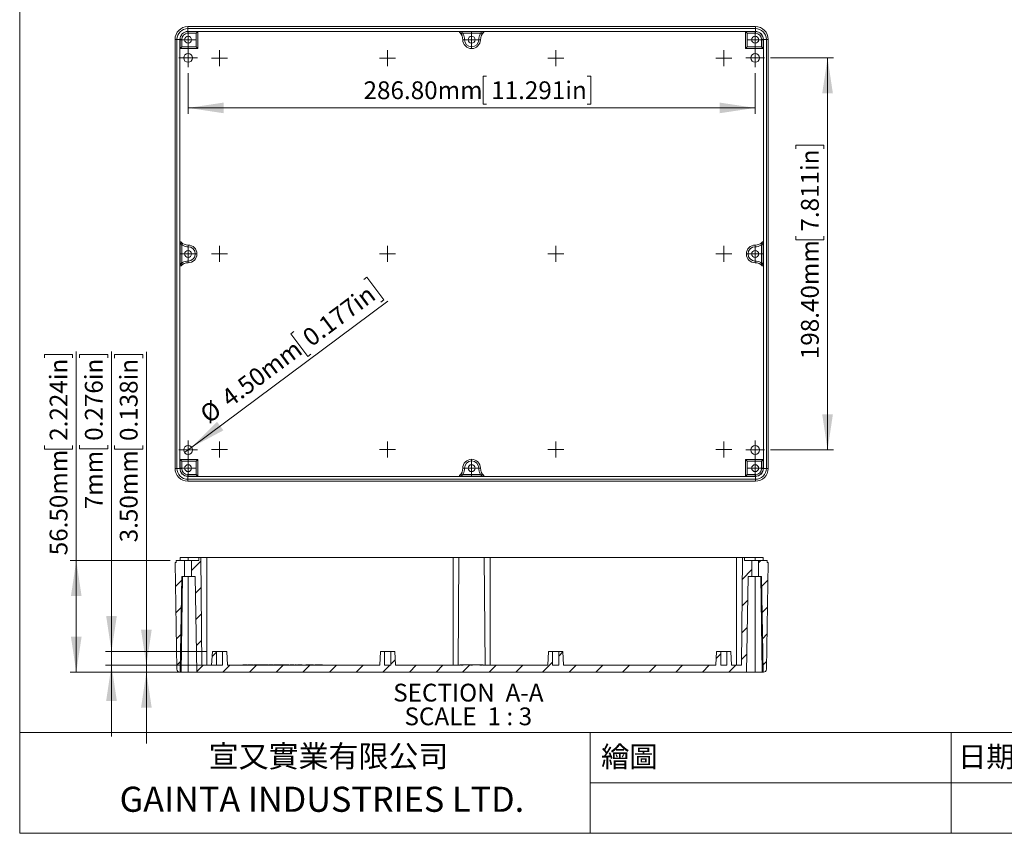
# Model space of a CAD drawing. Units: millimetres. Extents: x 5 to 847, y 3 to 276.
# Drawn here: x 5 to 171, y 3 to 140 of the extents above; entities that cross this region are included whole.
import ezdxf

# ---------------------------------------------------------------- set-up
doc = ezdxf.new("R2010")
doc.units = ezdxf.units.MM
doc.styles.add('SLDTEXTSTYLE0', font='TXT', dxfattribs={"width": 0.75, "bigfont": 'bigfont'})
doc.styles.add('SLDTEXTSTYLE1', font='TXT', dxfattribs={"width": 0.75})
doc.styles.add('SLDTEXTSTYLE3', font='TXT', dxfattribs={"width": 0.666667})
doc.dimstyles.new('SLDDIMSTYLE1', dxfattribs={"dimtxt": 3, "dimasz": 6, "dimexe": 0, "dimexo": 0.0625, "dimgap": 0.75, "dimtad": 1, "dimlfac": 3, "dimrnd": 1e-09, "dimzin": 4, "dimdsep": 46, "dimtxsty": 'SLDTEXTSTYLE1', "dimsah": 1, "dimcen": 0.09, "dimadec": 0, "dimazin": 1, "dimtfac": 1, "dimtmove": 0, "dimatfit": 0, "dimfxl": 1, "dimfrac": 2, "dimtolj": 1, "dimtzin": 12, "dimarcsym": 0})
doc.dimstyles.new('SLDDIMSTYLE5', dxfattribs={"dimtxt": 3, "dimasz": 6, "dimexe": 0, "dimexo": 0.0625, "dimgap": 0.75, "dimtad": 1, "dimlfac": 3, "dimrnd": 1e-09, "dimzin": 4, "dimdsep": 46, "dimtxsty": 'SLDTEXTSTYLE1', "dimsah": 1, "dimcen": 0.09, "dimadec": 0, "dimazin": 1, "dimtfac": 1, "dimtofl": 0, "dimtmove": 0, "dimatfit": 3, "dimfxl": 1, "dimfrac": 2, "dimtolj": 1, "dimtzin": 12, "dimarcsym": 0})
doc.dimstyles.new('SLDDIMSTYLE6', dxfattribs={"dimtxt": 3, "dimasz": 6, "dimexe": 0, "dimexo": 0.0625, "dimgap": 0.75, "dimtad": 1, "dimlfac": 3, "dimrnd": 1e-09, "dimzin": 12, "dimdsep": 46, "dimtxsty": 'SLDTEXTSTYLE1', "dimsah": 1, "dimcen": 0.09, "dimadec": 0, "dimazin": 3, "dimtfac": 1, "dimtmove": 0, "dimatfit": 0, "dimfxl": 1, "dimfrac": 2, "dimtolj": 1, "dimtzin": 12, "dimarcsym": 0})
doc.dimstyles.new('SLDDIMSTYLE7', dxfattribs={"dimtxt": 3, "dimasz": 6, "dimexe": 0, "dimexo": 0.0625, "dimgap": 0.75, "dimtad": 1, "dimlfac": 3, "dimrnd": 1e-09, "dimzin": 4, "dimdsep": 46, "dimtxsty": 'SLDTEXTSTYLE1', "dimblk1": 'NONE', "dimsah": 1, "dimcen": 0, "dimadec": 0, "dimazin": 1, "dimtfac": 1, "dimtmove": 0, "dimatfit": 3, "dimldrblk": 'NONE', "dimfxl": 1, "dimfrac": 2, "dimtolj": 1, "dimtzin": 12, "dimarcsym": 0})

# ---------------------------------------------------------------- blocks, each defined once
blk = doc.blocks.new('_D_27')
at = {"color": 7, "linetype": 'Continuous', "lineweight": 0}
for p, q in [((33.21, 131.14), (33.21, 124.28)), ((128.81, 131.14), (128.81, 124.28)), ((83.54, 130.65), (82.93, 130.65)), ((82.93, 130.65), (82.93, 125.89)), ((100.49, 130.65), (101.1, 130.65)), ((101.1, 130.65), (101.1, 125.89)), ((33.21, 125.28), (128.81, 125.28)), ((82.93, 125.89), (83.54, 125.89)), ((101.1, 125.89), (100.49, 125.89))]:
    blk.add_line(p, q, dxfattribs=at)
for points in [[(33.21, 125.28), (39.21, 124.38), (39.21, 126.18)], [(128.81, 125.28), (122.81, 126.18), (122.81, 124.38)]]:
    blk.add_solid(points, dxfattribs=at)
at = {"color": 7, "linetype": 'Continuous', "lineweight": 0, "char_height": 3, "attachment_point": 1, "style": 'SLDTEXTSTYLE1'}
for s, insert in [('286.80mm', (62.78, 129.76)), ('11.291in', (84.3, 129.76))]:
    blk.add_mtext(s, dxfattribs=dict(at, insert=insert))
blk = doc.blocks.new('_D_28')
at = {"color": 7, "linetype": 'Continuous', "lineweight": 0}
for p, q in [((131.39, 133.72), (142.01, 133.72)), ((141.01, 133.72), (141.01, 67.59)), ((135.64, 118.39), (135.64, 119)), ((135.64, 119), (140.4, 119)), ((140.4, 119), (140.4, 118.39)), ((135.64, 103.65), (135.64, 103.04)), ((135.64, 103.04), (140.4, 103.04)), ((140.4, 103.04), (140.4, 103.65)), ((131.39, 67.59), (142.01, 67.59))]:
    blk.add_line(p, q, dxfattribs=at)
for points in [[(141.01, 133.72), (140.11, 127.72), (141.91, 127.72)], [(141.01, 67.59), (141.91, 73.59), (140.11, 73.59)]]:
    blk.add_solid(points, dxfattribs=at)
at = {"color": 7, "linetype": 'Continuous', "lineweight": 0, "char_height": 3, "attachment_point": 1, "rotation": 90, "style": 'SLDTEXTSTYLE1'}
for s, insert in [('7.811in', (136.53, 104.42)), ('198.40mm', (136.53, 82.9))]:
    blk.add_mtext(s, dxfattribs=dict(at, insert=insert))
blk = doc.blocks.new('_D_29')
at = {"color": 7, "linetype": 'Continuous', "lineweight": 0}
for p, q in [((62.85, 96.36), (63.33, 96.72)), ((63.33, 96.72), (66.18, 92.9)), ((33.81, 68.04), (66.9, 92.71)), ((66.18, 92.9), (65.69, 92.54)), ((51.03, 87.55), (50.54, 87.19)), ((50.54, 87.19), (53.39, 83.37)), ((53.39, 83.37), (53.88, 83.73)), ((33.81, 68.04), (32.61, 67.14))]:
    blk.add_line(p, q, dxfattribs=at)
blk.add_solid([(33.81, 68.04), (39.16, 70.9), (38.08, 72.34)], dxfattribs=at)
at = {"color": 7, "linetype": 'Continuous', "lineweight": 0, "char_height": 3, "attachment_point": 1, "rotation": 36.7101, "style": 'SLDTEXTSTYLE1'}
for s, insert in [('0.177in', (52.18, 87.29)), ('4.50mm', (38.48, 77.07)), ('%%c', (34.88, 74.33))]:
    blk.add_mtext(s, dxfattribs=dict(at, insert=insert))
blk = doc.blocks.new('_NONE')
blk = doc.blocks.new('SW_CENTERMARKSYMBOL_34')
at = {"color": 0, "linetype": 'Continuous', "lineweight": 0}
for p, q in [((-0.83, 0), (-1.35, 0)), ((0, 0), (-0.83, 0)), ((0, 0.83), (0, 1.35)), ((0, 0), (0, 0.83)), ((0, 0), (0, -0.83)), ((0, 0), (0.83, 0)), ((0.83, 0), (1.35, 0)), ((0, -0.83), (0, -1.35))]:
    blk.add_line(p, q, dxfattribs=at)
blk = doc.blocks.new('SW_CENTERMARKSYMBOL_35')
at = {"color": 0, "linetype": 'Continuous', "lineweight": 0}
for p, q in [((-0.83, 0), (-1.35, 0)), ((0, 0), (-0.83, 0)), ((0, 0.83), (0, 1.35)), ((0, 0), (0, 0.83)), ((0, 0), (0, -0.83)), ((0, 0), (0.83, 0)), ((0.83, 0), (1.35, 0)), ((0, -0.83), (0, -1.35))]:
    blk.add_line(p, q, dxfattribs=at)
blk = doc.blocks.new('SW_CENTERMARKSYMBOL_36')
at = {"color": 0, "linetype": 'Continuous', "lineweight": 0}
for p, q in [((-0.83, 0), (-1.35, 0)), ((0, 0), (-0.83, 0)), ((0, 0.83), (0, 1.35)), ((0, 0), (0, 0.83)), ((0, 0), (0, -0.83)), ((0, 0), (0.83, 0)), ((0.83, 0), (1.35, 0)), ((0, -0.83), (0, -1.35))]:
    blk.add_line(p, q, dxfattribs=at)
blk = doc.blocks.new('SW_CENTERMARKSYMBOL_37')
at = {"color": 0, "linetype": 'Continuous', "lineweight": 0}
for p, q in [((-0.83, 0), (-1.35, 0)), ((0, 0), (-0.83, 0)), ((0, 0.83), (0, 1.35)), ((0, 0), (0, 0.83)), ((0, 0), (0, -0.83)), ((0, 0), (0.83, 0)), ((0.83, 0), (1.35, 0)), ((0, -0.83), (0, -1.35))]:
    blk.add_line(p, q, dxfattribs=at)
blk = doc.blocks.new('SW_CENTERMARKSYMBOL_38')
at = {"color": 0, "linetype": 'Continuous', "lineweight": 0}
for p, q in [((-0.83, 0), (-1.35, 0)), ((0, 0), (-0.83, 0)), ((0, 0.83), (0, 1.35)), ((0, 0), (0, 0.83)), ((0, 0), (0, -0.83)), ((0, 0), (0.83, 0)), ((0.83, 0), (1.35, 0)), ((0, -0.83), (0, -1.35))]:
    blk.add_line(p, q, dxfattribs=at)
blk = doc.blocks.new('SW_CENTERMARKSYMBOL_39')
at = {"color": 0, "linetype": 'Continuous', "lineweight": 0}
for p, q in [((-0.83, 0), (-1.35, 0)), ((0, 0), (-0.83, 0)), ((0, 0.83), (0, 1.35)), ((0, 0), (0, 0.83)), ((0, 0), (0, -0.83)), ((0, 0), (0.83, 0)), ((0.83, 0), (1.35, 0)), ((0, -0.83), (0, -1.35))]:
    blk.add_line(p, q, dxfattribs=at)
blk = doc.blocks.new('SW_CENTERMARKSYMBOL_40')
at = {"color": 0, "linetype": 'Continuous', "lineweight": 0}
for p, q in [((-0.83, 0), (-1.35, 0)), ((0, 0), (-0.83, 0)), ((0, 0.83), (0, 1.35)), ((0, 0), (0, 0.83)), ((0, 0), (0, -0.83)), ((0, 0), (0.83, 0)), ((0.83, 0), (1.35, 0)), ((0, -0.83), (0, -1.35))]:
    blk.add_line(p, q, dxfattribs=at)
blk = doc.blocks.new('SW_CENTERMARKSYMBOL_41')
at = {"color": 0, "linetype": 'Continuous', "lineweight": 0}
for p, q in [((-0.83, 0), (-1.35, 0)), ((0, 0), (-0.83, 0)), ((0, 0.83), (0, 1.35)), ((0, 0), (0, 0.83)), ((0, 0), (0, -0.83)), ((0, 0), (0.83, 0)), ((0.83, 0), (1.35, 0)), ((0, -0.83), (0, -1.35))]:
    blk.add_line(p, q, dxfattribs=at)
blk = doc.blocks.new('SW_CENTERMARKSYMBOL_42')
at = {"color": 0, "linetype": 'Continuous', "lineweight": 0}
for p, q in [((-0.83, 0), (-1.35, 0)), ((0, 0), (-0.83, 0)), ((0, 0.83), (0, 1.35)), ((0, 0), (0, 0.83)), ((0, 0), (0, -0.83)), ((0, 0), (0.83, 0)), ((0.83, 0), (1.35, 0)), ((0, -0.83), (0, -1.35))]:
    blk.add_line(p, q, dxfattribs=at)
blk = doc.blocks.new('SW_CENTERMARKSYMBOL_43')
at = {"color": 0, "linetype": 'Continuous', "lineweight": 0}
for p, q in [((-0.83, 0), (-1.35, 0)), ((0, 0), (-0.83, 0)), ((0, 0.83), (0, 1.35)), ((0, 0), (0, 0.83)), ((0, 0), (0, -0.83)), ((0, 0), (0.83, 0)), ((0.83, 0), (1.35, 0)), ((0, -0.83), (0, -1.35))]:
    blk.add_line(p, q, dxfattribs=at)
blk = doc.blocks.new('SW_CENTERMARKSYMBOL_44')
at = {"color": 0, "linetype": 'Continuous', "lineweight": 0}
for p, q in [((-0.83, 0), (-1.35, 0)), ((0, 0), (-0.83, 0)), ((0, 0.83), (0, 1.35)), ((0, 0), (0, 0.83)), ((0, 0), (0, -0.83)), ((0, 0), (0.83, 0)), ((0.83, 0), (1.35, 0)), ((0, -0.83), (0, -1.35))]:
    blk.add_line(p, q, dxfattribs=at)
blk = doc.blocks.new('SW_CENTERMARKSYMBOL_45')
at = {"color": 0, "linetype": 'Continuous', "lineweight": 0}
for p, q in [((-0.83, 0), (-1.35, 0)), ((0, 0), (-0.83, 0)), ((0, 0.83), (0, 1.35)), ((0, 0), (0, 0.83)), ((0, 0), (0, -0.83)), ((0, 0), (0.83, 0)), ((0.83, 0), (1.35, 0)), ((0, -0.83), (0, -1.35))]:
    blk.add_line(p, q, dxfattribs=at)
blk = doc.blocks.new('SW_CENTERMARKSYMBOL_46')
at = {"color": 0, "linetype": 'Continuous', "lineweight": 0}
for p, q in [((-0.83, 0), (-1.42, 0)), ((0, 0), (-0.83, 0)), ((0, 0.83), (0, 1.42)), ((0, 0), (0, 0.83)), ((0, 0), (0, -0.83)), ((0, 0), (0.83, 0)), ((0.83, 0), (1.42, 0)), ((0, -0.83), (0, -1.42))]:
    blk.add_line(p, q, dxfattribs=at)
blk = doc.blocks.new('SW_CENTERMARKSYMBOL_47')
at = {"color": 0, "linetype": 'Continuous', "lineweight": 0}
for p, q in [((-0.83, 0), (-1.42, 0)), ((0, 0), (-0.83, 0)), ((0, 0.83), (0, 1.42)), ((0, 0), (0, 0.83)), ((0, 0), (0, -0.83)), ((0, 0), (0.83, 0)), ((0.83, 0), (1.42, 0)), ((0, -0.83), (0, -1.42))]:
    blk.add_line(p, q, dxfattribs=at)
blk = doc.blocks.new('SW_CENTERMARKSYMBOL_48')
at = {"color": 0, "linetype": 'Continuous', "lineweight": 0}
for p, q in [((-0.83, 0), (-1.42, 0)), ((0, 0), (-0.83, 0)), ((0, 0.83), (0, 1.42)), ((0, 0), (0, 0.83)), ((0, 0), (0, -0.83)), ((0, 0), (0.83, 0)), ((0.83, 0), (1.42, 0)), ((0, -0.83), (0, -1.42))]:
    blk.add_line(p, q, dxfattribs=at)
blk = doc.blocks.new('SW_CENTERMARKSYMBOL_49')
at = {"color": 0, "linetype": 'Continuous', "lineweight": 0}
for p, q in [((-0.83, 0), (-1.42, 0)), ((0, 0), (-0.83, 0)), ((0, 0.83), (0, 1.42)), ((0, 0), (0, 0.83)), ((0, 0), (0, -0.83)), ((0, 0), (0.83, 0)), ((0.83, 0), (1.42, 0)), ((0, -0.83), (0, -1.42))]:
    blk.add_line(p, q, dxfattribs=at)
blk = doc.blocks.new('SW_CENTERMARKSYMBOL_50')
at = {"color": 0, "linetype": 'Continuous', "lineweight": 0}
for p, q in [((-0.83, 0), (-1.42, 0)), ((0, 0), (-0.83, 0)), ((0, 0.83), (0, 1.42)), ((0, 0), (0, 0.83)), ((0, 0), (0, -0.83)), ((0, 0), (0.83, 0)), ((0.83, 0), (1.42, 0)), ((0, -0.83), (0, -1.42))]:
    blk.add_line(p, q, dxfattribs=at)
blk = doc.blocks.new('SW_CENTERMARKSYMBOL_51')
at = {"color": 0, "linetype": 'Continuous', "lineweight": 0}
for p, q in [((-0.83, 0), (-1.42, 0)), ((0, 0), (-0.83, 0)), ((0, 0.83), (0, 1.42)), ((0, 0), (0, 0.83)), ((0, 0), (0, -0.83)), ((0, 0), (0.83, 0)), ((0.83, 0), (1.42, 0)), ((0, -0.83), (0, -1.42))]:
    blk.add_line(p, q, dxfattribs=at)
blk = doc.blocks.new('SW_CENTERMARKSYMBOL_52')
at = {"color": 0, "linetype": 'Continuous', "lineweight": 0}
for p, q in [((-0.83, 0), (-1.42, 0)), ((0, 0), (-0.83, 0)), ((0, 0.83), (0, 1.42)), ((0, 0), (0, 0.83)), ((0, 0), (0, -0.83)), ((0, 0), (0.83, 0)), ((0.83, 0), (1.42, 0)), ((0, -0.83), (0, -1.42))]:
    blk.add_line(p, q, dxfattribs=at)
blk = doc.blocks.new('SW_CENTERMARKSYMBOL_53')
at = {"color": 0, "linetype": 'Continuous', "lineweight": 0}
for p, q in [((-0.83, 0), (-1.42, 0)), ((0, 0), (-0.83, 0)), ((0, 0.83), (0, 1.42)), ((0, 0), (0, 0.83)), ((0, 0), (0, -0.83)), ((0, 0), (0.83, 0)), ((0.83, 0), (1.42, 0)), ((0, -0.83), (0, -1.42))]:
    blk.add_line(p, q, dxfattribs=at)
blk = doc.blocks.new('SW_CENTERMARKSYMBOL_54')
at = {"color": 0, "linetype": 'Continuous', "lineweight": 0}
for p, q in [((-0.83, 0), (-1.58, 0)), ((0, 0), (-0.83, 0)), ((0, 0.83), (0, 1.58)), ((0, 0), (0, 0.83)), ((0, 0), (0, -0.83)), ((0, 0), (0.83, 0)), ((0.83, 0), (1.58, 0)), ((0, -0.83), (0, -1.58))]:
    blk.add_line(p, q, dxfattribs=at)
blk = doc.blocks.new('SW_CENTERMARKSYMBOL_55')
at = {"color": 0, "linetype": 'Continuous', "lineweight": 0}
for p, q in [((-0.83, 0), (-1.58, 0)), ((0, 0), (-0.83, 0)), ((0, 0.83), (0, 1.58)), ((0, 0), (0, 0.83)), ((0, 0), (0, -0.83)), ((0, 0), (0.83, 0)), ((0.83, 0), (1.58, 0)), ((0, -0.83), (0, -1.58))]:
    blk.add_line(p, q, dxfattribs=at)
blk = doc.blocks.new('SW_CENTERMARKSYMBOL_56')
at = {"color": 0, "linetype": 'Continuous', "lineweight": 0}
for p, q in [((-0.83, 0), (-1.58, 0)), ((0, 0), (-0.83, 0)), ((0, 0.83), (0, 1.58)), ((0, 0), (0, 0.83)), ((0, 0), (0, -0.83)), ((0, 0), (0.83, 0)), ((0.83, 0), (1.58, 0)), ((0, -0.83), (0, -1.58))]:
    blk.add_line(p, q, dxfattribs=at)
blk = doc.blocks.new('SW_CENTERMARKSYMBOL_57')
at = {"color": 0, "linetype": 'Continuous', "lineweight": 0}
for p, q in [((-0.83, 0), (-1.58, 0)), ((0, 0), (-0.83, 0)), ((0, 0.83), (0, 1.58)), ((0, 0), (0, 0.83)), ((0, 0), (0, -0.83)), ((0, 0), (0.83, 0)), ((0.83, 0), (1.58, 0)), ((0, -0.83), (0, -1.58))]:
    blk.add_line(p, q, dxfattribs=at)
blk = doc.blocks.new('_D_30')
at = {"color": 7, "linetype": 'Continuous', "lineweight": 0}
for p, q in [((8.97, 83.1), (8.97, 83.71)), ((8.97, 83.71), (13.74, 83.71)), ((13.74, 83.71), (13.74, 83.1)), ((14.35, 48.93), (14.35, 84.17)), ((8.97, 68.36), (8.97, 67.75)), ((13.74, 67.75), (13.74, 68.36)), ((8.97, 67.75), (13.74, 67.75)), ((30.17, 48.93), (13.35, 48.93)), ((14.35, 48.93), (14.35, 30.1)), ((33.7, 30.1), (13.35, 30.1))]:
    blk.add_line(p, q, dxfattribs=at)
for points in [[(14.35, 48.93), (13.45, 42.93), (15.25, 42.93)], [(14.35, 30.1), (15.25, 36.1), (13.45, 36.1)]]:
    blk.add_solid(points, dxfattribs=at)
at = {"color": 7, "linetype": 'Continuous', "lineweight": 0, "char_height": 3, "attachment_point": 1, "rotation": 90, "style": 'SLDTEXTSTYLE1'}
for s, insert in [('2.224in', (9.87, 69.13)), ('56.50mm', (9.87, 49.82))]:
    blk.add_mtext(s, dxfattribs=dict(at, insert=insert))
blk = doc.blocks.new('_D_31')
at = {"color": 7, "linetype": 'Continuous', "lineweight": 0}
for p, q in [((14.92, 83.1), (14.92, 83.71)), ((14.92, 83.71), (19.68, 83.71)), ((19.68, 83.71), (19.68, 83.1)), ((20.29, 33.6), (20.29, 84.17)), ((14.92, 68.37), (14.92, 67.76)), ((19.68, 67.76), (19.68, 68.37)), ((14.92, 67.76), (19.68, 67.76)), ((36.3, 33.6), (19.29, 33.6)), ((20.29, 31.27), (20.29, 33.6)), ((38.84, 31.27), (19.29, 31.27)), ((20.29, 31.27), (20.29, 19.27))]:
    blk.add_line(p, q, dxfattribs=at)
for points in [[(20.29, 33.6), (21.19, 39.6), (19.39, 39.6)], [(20.29, 31.27), (19.39, 25.27), (21.19, 25.27)]]:
    blk.add_solid(points, dxfattribs=at)
at = {"color": 7, "linetype": 'Continuous', "lineweight": 0, "char_height": 3, "attachment_point": 1, "rotation": 90, "style": 'SLDTEXTSTYLE1'}
for s, insert in [('0.276in', (15.81, 69.13)), ('7mm', (15.81, 57.59))]:
    blk.add_mtext(s, dxfattribs=dict(at, insert=insert))
blk = doc.blocks.new('_D_32')
at = {"color": 7, "linetype": 'Continuous', "lineweight": 0}
for p, q in [((20.8, 83.07), (20.8, 83.68)), ((20.8, 83.68), (25.56, 83.68)), ((25.56, 83.68), (25.56, 83.07)), ((26.17, 31.27), (26.17, 84.14)), ((20.8, 68.33), (20.8, 67.72)), ((25.56, 67.72), (25.56, 68.33)), ((20.8, 67.72), (25.56, 67.72)), ((38.84, 31.27), (25.17, 31.27)), ((33.7, 30.1), (25.17, 30.1)), ((26.17, 31.27), (26.17, 30.1)), ((26.17, 30.1), (26.17, 18.1))]:
    blk.add_line(p, q, dxfattribs=at)
for points in [[(26.17, 31.27), (27.07, 37.27), (25.27, 37.27)], [(26.17, 30.1), (25.27, 24.1), (27.07, 24.1)]]:
    blk.add_solid(points, dxfattribs=at)
at = {"color": 7, "linetype": 'Continuous', "lineweight": 0, "char_height": 3, "attachment_point": 1, "rotation": 90, "style": 'SLDTEXTSTYLE1'}
for s, insert in [('0.138in', (21.69, 69.1)), ('3.50mm', (21.69, 52.01))]:
    blk.add_mtext(s, dxfattribs=dict(at, insert=insert))
blk = doc.blocks.new('SW_NOTE_5')
at = {"color": 0, "linetype": 'Continuous', "lineweight": 0, "char_height": 3, "attachment_point": 2}
for s, insert, style in [('SECTION  A-A', (12.7, 3.87), 'SLDTEXTSTYLE1'), ('SCALE  1 : 3', (12.69, -0.13), 'SLDTEXTSTYLE3')]:
    blk.add_mtext(s, dxfattribs=dict(at, insert=insert, style=style))

msp = doc.modelspace()

# ---------------------------------------------------------------- hatches: boundary and pattern name
at = {"linetype": 'Continuous', "lineweight": 0}
h = msp.add_hatch(dxfattribs=at)
h.set_pattern_fill('ANSI31', style=0)
edge = h.paths.add_edge_path(flags=0)
edge.add_line((32.6249, 48.9338), (31.1749, 48.9338))
edge.add_line((31.1749, 48.9338), (31.1749, 48.6004))
edge.add_line((31.1749, 48.6004), (31.0083, 48.6004))
edge.add_line((31.0083, 48.6004), (31.3226, 30.5917))
edge.add_arc((31.8225, 30.6004), 0.5, 181, 270)
edge.add_line((31.8225, 30.1004), (31.8415, 30.1004))
edge.add_line((31.8415, 30.1004), (32.1239, 46.2671))
edge.add_line((32.1239, 46.2671), (32.6249, 46.2671))
edge.add_line((32.6249, 46.2671), (32.6249, 48.9338))
h = msp.add_hatch(dxfattribs=at)
h.set_pattern_fill('ANSI31', style=0)
h.paths.add_polyline_path([(128.2249, 48.9338), (127.0083, 48.9338), (127.0083, 49.4338), (126.6749, 49.4338), (126.5164, 31.2671), (124.8416, 31.2671), (124.7193, 33.6004), (124.0249, 33.6004), (124.0249, 31.2671), (122.9916, 31.2671), (122.9916, 33.6004), (122.2972, 33.6004), (122.1749, 31.2671), (96.5083, 31.2671), (96.386, 33.6004), (95.6916, 33.6004), (95.6916, 31.2671), (94.6583, 31.2671), (94.6583, 33.6004), (93.9639, 33.6004), (93.8416, 31.2671), (82.9399, 31.2671), (82.9399, 31.3338), (82.8498, 31.3338), (82.8498, 31.2671), (82.4021, 31.2671), (82.4021, 31.3338), (81.1491, 31.3338), (81.1491, 31.2671), (80.8193, 31.2671), (80.8193, 31.3338), (79.5663, 31.3338), (79.5663, 31.2671), (79.1195, 31.2671), (79.1195, 31.3338), (79.0294, 31.3338), (79.0294, 31.2671), (68.1749, 31.2671), (68.0526, 33.6004), (67.3583, 33.6004), (67.3583, 31.2671), (66.3249, 31.2671), (66.3249, 33.6004), (65.6305, 33.6004), (65.5083, 31.2671), (39.8416, 31.2671), (39.7193, 33.6004), (39.0249, 33.6004), (39.0249, 31.2671), (37.9916, 31.2671), (37.9916, 33.6004), (37.2972, 33.6004), (37.1749, 31.2671), (35.5001, 31.2671), (35.3416, 49.4338), (35.0083, 49.4338), (35.0083, 48.9338), (33.7916, 48.9338), (33.7916, 46.2671), (34.4156, 46.2671), (34.6979, 30.1004), (127.3186, 30.1004), (127.6009, 46.2671), (128.2249, 46.2671)], flags=0)
h = msp.add_hatch(dxfattribs=at)
h.set_pattern_fill('ANSI31', style=0)
edge = h.paths.add_edge_path(flags=0)
edge.add_line((130.8416, 48.9338), (129.3916, 48.9338))
edge.add_line((129.3916, 48.9338), (129.3916, 46.2671))
edge.add_line((129.3916, 46.2671), (129.8927, 46.2671))
edge.add_line((129.8927, 46.2671), (130.175, 30.1004))
edge.add_line((130.175, 30.1004), (130.194, 30.1004))
edge.add_arc((130.194, 30.6004), 0.5, 270, 359)
edge.add_line((130.6939, 30.5917), (131.0083, 48.6004))
edge.add_line((131.0083, 48.6004), (130.8416, 48.6004))
edge.add_line((130.8416, 48.6004), (130.8416, 48.9338))

# ---------------------------------------------------------------- linework, layer by layer
at = {"color": 7, "linetype": 'Continuous', "lineweight": 0}
for p, q in [((4.8134, 276.4678), (4.8134, 2.9302)), ((4.8134, 19.936), (426.0829, 19.936)), ((101.0049, 19.936), (101.0049, 2.9302)), ((161.8239, 19.936), (161.8239, 2.9302)), ((101.0049, 11.4331), (264.9535, 11.4331)), ((426.0829, 2.9302), (4.8134, 2.9302))]:
    msp.add_line(p, q, dxfattribs=at)
at = {"color": 7, "linetype": 'Continuous', "lineweight": 15}
for p, q in [((33.1749, 138.9869), (33.1749, 138.6726)), ((128.8416, 138.9869), (33.1749, 138.9869)), ((33.1749, 138.6726), (33.1749, 138.1727)), ((128.8416, 138.6726), (33.1749, 138.6726)), ((33.1749, 138.1727), (128.8416, 138.1727)), ((34.8416, 138.1536), (33.1749, 138.1536)), ((33.1749, 138.1536), (33.1749, 137.8713)), ((33.1749, 137.8713), (34.5593, 137.8713)), ((34.5593, 137.8713), (34.8416, 138.1536)), ((34.5593, 137.8713), (34.5593, 135.6027)), ((34.8416, 135.3203), (34.8416, 138.1536)), ((79.0044, 137.981), (79.5583, 137.7228)), ((82.9434, 138.1537), (79.0731, 138.1537)), ((79.6457, 137.8713), (79.0731, 138.1537)), ((82.3708, 137.8713), (79.6457, 137.8713)), ((82.9434, 138.1537), (82.3708, 137.8713)), ((82.4582, 137.7228), (83.0121, 137.981)), ((128.8416, 138.1536), (127.1749, 138.1536)), ((127.1749, 138.1536), (127.1749, 135.3203)), ((127.1749, 138.1536), (127.4573, 137.8713)), ((127.4573, 135.6027), (127.4573, 137.8713)), ((127.4573, 137.8713), (128.8416, 137.8713)), ((128.8416, 138.9869), (128.8416, 138.6726)), ((128.8416, 138.6726), (128.8416, 138.1727)), ((128.8416, 137.8713), (128.8416, 138.1536)), ((31.0083, 136.8203), (31.3226, 136.8203)), ((31.0083, 136.8203), (31.0083, 64.4869)), ((31.3226, 136.8203), (31.3226, 64.4869)), ((31.3226, 136.8203), (31.8225, 136.8203)), ((31.8225, 64.4869), (31.8225, 136.8203)), ((31.8416, 136.8203), (31.8416, 135.3203)), ((32.1239, 136.8203), (31.8416, 136.8203)), ((32.1239, 135.6027), (32.1239, 136.8203)), ((79.5186, 136.7869), (79.8009, 136.7869)), ((82.4979, 136.7869), (82.2156, 136.7869)), ((129.8926, 136.8203), (129.8926, 135.6027)), ((130.1749, 136.8203), (129.8926, 136.8203)), ((130.1749, 135.3203), (130.1749, 136.8203)), ((130.194, 136.8203), (130.194, 64.4869)), ((130.6939, 136.8203), (130.194, 136.8203)), ((130.6939, 64.4869), (130.6939, 136.8203)), ((131.0083, 136.8203), (130.6939, 136.8203)), ((131.0083, 64.4869), (131.0083, 136.8203)), ((32.1239, 135.6027), (31.8416, 135.3203)), ((31.8416, 135.3203), (34.8416, 135.3203)), ((34.5593, 135.6027), (32.1239, 135.6027)), ((34.5593, 135.6027), (34.8416, 135.3203)), ((127.4573, 135.6027), (127.1749, 135.3203)), ((127.1749, 135.3203), (130.1749, 135.3203)), ((129.8926, 135.6027), (127.4573, 135.6027)), ((129.8926, 135.6027), (130.1749, 135.3203)), ((31.8415, 102.5887), (31.8415, 98.7185)), ((31.8415, 102.5887), (32.1239, 102.0162)), ((32.2724, 102.1036), (32.0142, 102.6574)), ((32.1239, 102.0162), (32.1239, 99.291)), ((33.2083, 102.1433), (33.2083, 101.8609)), ((128.8083, 102.1433), (128.8083, 101.8609)), ((130.0024, 102.6574), (129.7441, 102.1036)), ((129.8927, 102.0162), (130.175, 102.5887)), ((129.8927, 99.291), (129.8927, 102.0162)), ((130.175, 98.7185), (130.175, 102.5887)), ((32.1239, 99.291), (31.8415, 98.7185)), ((32.0142, 98.6498), (32.2724, 99.2036)), ((33.2083, 99.1639), (33.2083, 99.4463)), ((128.8083, 99.1639), (128.8083, 99.4463)), ((129.7441, 99.2036), (130.0024, 98.6498)), ((130.175, 98.7185), (129.8927, 99.291)), ((34.8416, 65.9869), (31.8416, 65.9869)), ((31.8416, 65.9869), (31.8416, 64.4869)), ((32.1239, 65.7045), (31.8416, 65.9869)), ((32.1239, 65.7045), (34.5593, 65.7045)), ((32.1239, 64.4869), (32.1239, 65.7045)), ((34.5593, 65.7045), (34.8416, 65.9869)), ((34.5593, 65.7045), (34.5593, 63.4359)), ((34.8416, 63.1536), (34.8416, 65.9869)), ((130.1749, 65.9869), (127.1749, 65.9869)), ((127.1749, 65.9869), (127.1749, 63.1536)), ((127.4573, 65.7045), (127.1749, 65.9869)), ((127.4573, 65.7045), (129.8926, 65.7045)), ((127.4573, 63.4359), (127.4573, 65.7045)), ((129.8926, 65.7045), (130.1749, 65.9869)), ((129.8926, 65.7045), (129.8926, 64.4869)), ((130.1749, 64.4869), (130.1749, 65.9869)), ((31.0083, 64.4869), (31.3226, 64.4869)), ((31.3226, 64.4869), (31.8225, 64.4869)), ((31.8416, 64.4869), (32.1239, 64.4869)), ((33.1749, 63.4359), (33.1749, 63.1536)), ((34.5593, 63.4359), (33.1749, 63.4359)), ((33.1749, 63.1536), (34.8416, 63.1536)), ((128.8416, 63.1345), (33.1749, 63.1345)), ((33.1749, 62.6346), (33.1749, 63.1345)), ((34.8416, 63.1536), (34.5593, 63.4359)), ((79.5583, 63.5844), (79.0044, 63.3262)), ((79.0731, 63.1535), (79.6457, 63.4359)), ((79.0731, 63.1535), (82.9434, 63.1535)), ((79.5186, 64.5203), (79.8009, 64.5203)), ((79.6457, 63.4359), (82.3708, 63.4359)), ((82.4979, 64.5203), (82.2156, 64.5203)), ((82.3708, 63.4359), (82.9434, 63.1535)), ((83.0121, 63.3262), (82.4582, 63.5844)), ((127.4573, 63.4359), (127.1749, 63.1536)), ((127.1749, 63.1536), (128.8416, 63.1536)), ((128.8416, 63.4359), (127.4573, 63.4359)), ((128.8416, 63.1536), (128.8416, 63.4359)), ((128.8416, 62.6346), (128.8416, 63.1345)), ((129.8926, 64.4869), (130.1749, 64.4869)), ((130.194, 64.4869), (130.6939, 64.4869)), ((130.6939, 64.4869), (131.0083, 64.4869)), ((33.1749, 62.6346), (128.8416, 62.6346)), ((33.1749, 62.3203), (33.1749, 62.6346)), ((33.1749, 62.3203), (128.8416, 62.3203)), ((128.8416, 62.3203), (128.8416, 62.6346)), ((31.0083, 48.6004), (31.1749, 48.6004)), ((31.3226, 30.5917), (31.0083, 48.6004)), ((31.1749, 48.6004), (31.1749, 48.9338)), ((31.1749, 48.9338), (32.6249, 48.9338)), ((31.8749, 48.9338), (31.8749, 49.4338)), ((33.2083, 49.4338), (31.8749, 49.4338)), ((32.6249, 46.2671), (32.6249, 48.9338)), ((32.6249, 48.9338), (33.7916, 48.9338)), ((33.2083, 48.9338), (33.2083, 49.4338)), ((35.0083, 49.4338), (33.2083, 49.4338)), ((33.7916, 48.9338), (33.7916, 46.2671)), ((33.7916, 48.9338), (35.0083, 48.9338)), ((35.0083, 48.9338), (35.0083, 49.4338)), ((35.0083, 49.4338), (35.3416, 49.4338)), ((35.5001, 31.2671), (35.3416, 49.4338)), ((35.3416, 49.4338), (36.3416, 49.4338)), ((36.3416, 31.2671), (36.3416, 49.4338)), ((36.3416, 49.4338), (77.8749, 49.4338)), ((77.8749, 31.2671), (77.8749, 49.4338)), ((77.8749, 49.4338), (78.8749, 49.4338)), ((78.7164, 31.2671), (78.8749, 49.4338)), ((78.8749, 49.4338), (83.1416, 49.4338)), ((83.3001, 31.2671), (83.1416, 49.4338)), ((83.1416, 49.4338), (84.1416, 49.4338)), ((84.1416, 31.2671), (84.1416, 49.4338)), ((84.1416, 49.4338), (125.6749, 49.4338)), ((125.6749, 31.2671), (125.6749, 49.4338)), ((125.6749, 49.4338), (126.6749, 49.4338)), ((126.6749, 49.4338), (126.5164, 31.2671)), ((126.6749, 49.4338), (127.0083, 49.4338)), ((127.0083, 49.4338), (127.0083, 48.9338)), ((128.8083, 49.4338), (127.0083, 49.4338)), ((127.0083, 48.9338), (128.2249, 48.9338)), ((128.2249, 46.2671), (128.2249, 48.9338)), ((128.2249, 48.9338), (129.3916, 48.9338)), ((128.8083, 49.4338), (128.8083, 48.9338)), ((130.1416, 49.4338), (128.8083, 49.4338)), ((129.3916, 48.9338), (129.3916, 46.2671)), ((129.3916, 48.9338), (130.8416, 48.9338)), ((130.1416, 48.9338), (130.1416, 49.4338)), ((131.0083, 48.6004), (130.6939, 30.5917)), ((130.8416, 48.9338), (130.8416, 48.6004)), ((130.8416, 48.6004), (131.0083, 48.6004)), ((31.8415, 30.1004), (32.1239, 46.2671)), ((32.0142, 30.1004), (32.2724, 46.2671)), ((32.1239, 46.2671), (32.6249, 46.2671)), ((32.6249, 46.2671), (33.7916, 46.2671)), ((33.2083, 30.1004), (33.2083, 46.2671)), ((33.7916, 46.2671), (34.4156, 46.2671)), ((34.4156, 46.2671), (34.6979, 30.1004)), ((127.3186, 30.1004), (127.6009, 46.2671)), ((127.6009, 46.2671), (128.2249, 46.2671)), ((128.2249, 46.2671), (129.3916, 46.2671)), ((128.8083, 30.1004), (128.8083, 46.2671)), ((129.3916, 46.2671), (129.8927, 46.2671)), ((129.7441, 46.2671), (130.0024, 30.1004)), ((129.8927, 46.2671), (130.175, 30.1004)), ((37.1749, 31.2671), (37.2972, 33.6004)), ((37.2972, 33.6004), (37.9916, 33.6004)), ((37.9916, 31.2671), (37.9916, 33.6004)), ((37.9916, 33.6004), (39.0249, 33.6004)), ((39.0249, 33.6004), (39.0249, 31.2671)), ((39.0249, 33.6004), (39.7193, 33.6004)), ((39.7193, 33.6004), (39.8416, 31.2671)), ((65.5083, 31.2671), (65.6305, 33.6004)), ((65.6305, 33.6004), (66.3249, 33.6004)), ((66.3249, 31.2671), (66.3249, 33.6004)), ((66.3249, 33.6004), (67.3583, 33.6004)), ((67.3583, 33.6004), (67.3583, 31.2671)), ((67.3583, 33.6004), (68.0526, 33.6004)), ((68.0526, 33.6004), (68.1749, 31.2671)), ((93.8416, 31.2671), (93.9639, 33.6004)), ((93.9639, 33.6004), (94.6583, 33.6004)), ((94.6583, 31.2671), (94.6583, 33.6004)), ((94.6583, 33.6004), (95.6916, 33.6004)), ((95.6916, 33.6004), (95.6916, 31.2671)), ((95.6916, 33.6004), (96.386, 33.6004)), ((96.386, 33.6004), (96.5083, 31.2671)), ((122.1749, 31.2671), (122.2972, 33.6004)), ((122.2972, 33.6004), (122.9916, 33.6004)), ((122.9916, 31.2671), (122.9916, 33.6004)), ((122.9916, 33.6004), (124.0249, 33.6004)), ((124.0249, 33.6004), (124.0249, 31.2671)), ((124.0249, 33.6004), (124.7193, 33.6004)), ((124.7193, 33.6004), (124.8416, 31.2671)), ((31.8225, 30.1004), (31.8415, 30.1004)), ((32.0142, 30.1004), (31.8415, 30.1004)), ((32.0142, 30.1004), (33.2083, 30.1004)), ((33.2083, 30.1004), (34.6979, 30.1004)), ((34.6979, 30.1004), (127.3186, 30.1004)), ((35.5001, 31.2671), (37.1749, 31.2671)), ((37.9916, 31.2671), (39.0249, 31.2671)), ((39.8416, 31.2671), (65.5083, 31.2671)), ((42.4534, 31.3671), (42.4534, 31.2671)), ((42.8425, 31.3671), (42.4534, 31.3671)), ((42.8425, 31.3671), (42.8425, 31.2671)), ((43.2462, 31.3671), (42.8425, 31.3671)), ((43.2462, 31.3671), (43.2462, 31.2671)), ((43.3509, 31.3671), (43.3509, 31.2671)), ((43.7409, 31.3671), (43.3509, 31.3671)), ((43.7409, 31.3671), (43.7409, 31.2671)), ((44.1436, 31.3671), (43.7409, 31.3671)), ((44.1436, 31.3671), (44.1436, 31.2671)), ((44.2483, 31.3671), (44.2483, 31.2671)), ((44.6383, 31.3671), (44.2483, 31.3671)), ((44.6383, 31.3671), (44.6383, 31.2671)), ((45.041, 31.3671), (44.6383, 31.3671)), ((45.041, 31.3671), (45.041, 31.2671)), ((45.1009, 31.3671), (45.1009, 31.2671)), ((45.2254, 31.3671), (45.1009, 31.3671)), ((45.2254, 31.3671), (45.2254, 31.2671)), ((45.4897, 31.3671), (45.2254, 31.3671)), ((45.4897, 31.3671), (45.4897, 31.2671)), ((45.7541, 31.3671), (45.4897, 31.3671)), ((45.7541, 31.3671), (45.7541, 31.2671)), ((45.8786, 31.3671), (45.7541, 31.3671)), ((45.8786, 31.3671), (45.8786, 31.2671)), ((45.8936, 31.3671), (45.8936, 31.2671)), ((45.9235, 31.3671), (45.9235, 31.2671)), ((46.7162, 31.3671), (45.9235, 31.3671)), ((46.7162, 31.3671), (46.7162, 31.2671)), ((46.8209, 31.3671), (46.8209, 31.2671)), ((47.2101, 31.3671), (46.8209, 31.3671)), ((47.2101, 31.3671), (47.2101, 31.2671)), ((47.6137, 31.3671), (47.2101, 31.3671)), ((47.6137, 31.3671), (47.6137, 31.2671)), ((47.6436, 31.3671), (47.6436, 31.2671)), ((47.7184, 31.3671), (47.7184, 31.2671)), ((48.1084, 31.3671), (47.7184, 31.3671)), ((48.1084, 31.3671), (48.1084, 31.2671)), ((48.5111, 31.3671), (48.1084, 31.3671)), ((48.5111, 31.3671), (48.5111, 31.2671)), ((48.5709, 31.3671), (48.5709, 31.2671)), ((48.6955, 31.3671), (48.5709, 31.3671)), ((48.6955, 31.3671), (48.6955, 31.2671)), ((48.9598, 31.3671), (48.6955, 31.3671)), ((48.9598, 31.3671), (48.9598, 31.2671)), ((49.2241, 31.3671), (48.9598, 31.3671)), ((49.2241, 31.3671), (49.2241, 31.2671)), ((49.3487, 31.3671), (49.2241, 31.3671)), ((49.3487, 31.3671), (49.3487, 31.2671)), ((49.4085, 31.3671), (49.4085, 31.2671)), ((49.7645, 31.3671), (49.4085, 31.3671)), ((49.7645, 31.3671), (49.7645, 31.2671)), ((50.1714, 31.3671), (49.7645, 31.3671)), ((50.1714, 31.3671), (50.1714, 31.2671)), ((50.3509, 31.3671), (50.3509, 31.2671)), ((50.7042, 31.3671), (50.3509, 31.3671)), ((50.7042, 31.3671), (50.7042, 31.2671)), ((51.0688, 31.3671), (50.7042, 31.3671)), ((51.0688, 31.3671), (51.0688, 31.2671)), ((51.2782, 31.3671), (51.2782, 31.2671)), ((51.3754, 31.3671), (51.2782, 31.3671)), ((51.3754, 31.3671), (51.3754, 31.2671)), ((51.4726, 31.3671), (51.3754, 31.3671)), ((51.4726, 31.3671), (51.4726, 31.2671)), ((51.6521, 31.3671), (51.6521, 31.2671)), ((52.0081, 31.3671), (51.6521, 31.3671)), ((52.0081, 31.3671), (52.0081, 31.2671)), ((52.415, 31.3671), (52.0081, 31.3671)), ((52.415, 31.3671), (52.415, 31.2671)), ((53.0581, 31.3671), (53.0581, 31.2671)), ((53.1628, 31.3671), (53.0581, 31.3671)), ((53.1628, 31.3671), (53.1628, 31.2671)), ((53.4386, 31.3671), (53.1628, 31.3671)), ((53.4386, 31.3671), (53.4386, 31.2671)), ((53.6414, 31.3671), (53.4386, 31.3671)), ((53.6414, 31.3671), (53.6414, 31.2671)), ((53.7462, 31.3671), (53.6414, 31.3671)), ((53.7462, 31.3671), (53.7462, 31.2671)), ((54.0226, 31.3671), (53.7462, 31.3671)), ((54.0226, 31.3671), (54.0226, 31.2671)), ((54.2248, 31.3671), (54.0226, 31.3671)), ((54.2248, 31.3671), (54.2248, 31.2671)), ((54.3295, 31.3671), (54.2248, 31.3671)), ((54.3295, 31.3671), (54.3295, 31.2671)), ((54.6735, 31.3671), (54.5688, 31.3671)), ((54.5688, 31.3671), (54.5688, 31.2671)), ((54.6735, 31.3671), (54.6735, 31.2671)), ((54.9493, 31.3671), (54.6735, 31.3671)), ((54.9493, 31.3671), (54.9493, 31.2671)), ((55.1521, 31.3671), (54.9493, 31.3671)), ((55.2568, 31.3671), (55.1521, 31.3671)), ((55.1521, 31.3671), (55.1521, 31.2671)), ((55.2568, 31.3671), (55.2568, 31.2671)), ((55.5333, 31.3671), (55.2568, 31.3671)), ((55.5333, 31.3671), (55.5333, 31.2671)), ((55.7355, 31.3671), (55.5333, 31.3671)), ((55.7355, 31.3671), (55.7355, 31.2671)), ((55.8402, 31.3671), (55.7355, 31.3671)), ((55.8402, 31.3671), (55.8402, 31.2671)), ((66.3249, 31.2671), (67.3583, 31.2671)), ((68.1749, 31.2671), (79.0294, 31.2671)), ((79.0294, 31.3338), (79.0294, 31.2671)), ((79.0294, 31.3338), (79.1195, 31.3338)), ((79.1195, 31.3338), (79.1195, 31.2671)), ((79.5663, 31.3338), (79.1195, 31.3338)), ((79.5663, 31.2671), (79.1195, 31.2671)), ((79.5663, 31.3338), (79.5663, 31.2671)), ((79.5663, 31.3338), (80.8193, 31.3338)), ((80.8193, 31.2671), (80.8193, 31.3338)), ((80.9845, 31.3338), (80.8193, 31.3338)), ((81.1491, 31.2671), (80.8193, 31.2671)), ((80.9845, 31.3338), (80.9845, 31.2671)), ((81.1491, 31.3338), (80.9845, 31.3338)), ((81.1491, 31.3338), (81.1491, 31.2671)), ((81.1491, 31.3338), (82.4021, 31.3338)), ((82.4021, 31.2671), (82.4021, 31.3338)), ((82.8498, 31.3338), (82.4021, 31.3338)), ((82.8498, 31.2671), (82.4021, 31.2671)), ((82.8498, 31.2671), (82.8498, 31.3338)), ((82.8498, 31.3338), (82.9399, 31.3338)), ((82.9399, 31.2671), (82.9399, 31.3338)), ((82.9399, 31.2671), (93.8416, 31.2671)), ((94.6583, 31.2671), (95.6916, 31.2671)), ((96.5083, 31.2671), (122.1749, 31.2671)), ((122.9916, 31.2671), (124.0249, 31.2671)), ((124.8416, 31.2671), (126.5164, 31.2671)), ((127.3186, 30.1004), (128.8083, 30.1004)), ((128.8083, 30.1004), (130.0024, 30.1004)), ((130.175, 30.1004), (130.0024, 30.1004)), ((130.175, 30.1004), (130.194, 30.1004))]:
    msp.add_line(p, q, dxfattribs=at)
for centre, radius in [((33.2083, 136.7869), 0.5833), ((81.0083, 136.7869), 0.5833), ((128.8083, 136.7869), 0.5833), ((33.2083, 133.7203), 0.75), ((128.8083, 133.7203), 0.75), ((33.2083, 100.6536), 0.5833), ((128.8083, 100.6536), 0.5833), ((33.2083, 67.5869), 0.75), ((128.8083, 67.5869), 0.75), ((33.2083, 64.5203), 0.5833), ((81.0083, 64.5203), 0.5833), ((128.8083, 64.5203), 0.5833)]:
    msp.add_circle(centre, radius, dxfattribs=at)
for centre, radius, start, end in [((33.1749, 136.8203), 2.1667, 90, 180), ((33.1749, 136.8203), 1.8523, 90, 180), ((33.1749, 136.8203), 1.3524, 90, 180), ((33.1749, 136.8203), 1.3333, 90, 180), ((33.1749, 136.8203), 1.051, 90, 180), ((79.0733, 138.0536), 0.1, 90.068591, 226.523945), ((77.8743, 136.7867), 1.6443, 0.00881, 46.583727), ((79.6457, 137.7713), 0.1, 90.021596, 209.049251), ((82.3708, 137.7713), 0.1, 330.953748, 89.975404), ((84.1423, 136.7866), 1.6444, 133.418109, 179.989354), ((82.9433, 138.0536), 0.1, 313.476054, 89.93141), ((128.8416, 136.8203), 2.1667, 0, 90), ((128.8416, 136.8203), 1.8523, 0, 90), ((128.8416, 136.8203), 1.3524, 360, 90), ((128.8416, 136.8203), 1.3333, 0, 90), ((128.8416, 136.8203), 1.051, 0, 90), ((81.0083, 136.7869), 1.4897, 180, 0), ((77.8751, 136.787), 1.9258, 359.998758, 29.07209), ((81.0083, 136.7869), 1.2073, 180, 0), ((84.1414, 136.787), 1.9258, 150.927502, 180.001651), ((31.9416, 102.5886), 0.1, 43.46085, 179.946614), ((33.2083, 103.7869), 1.6436, 223.407033, 270.000431), ((32.2239, 102.0161), 0.1, 60.950749, 179.978404), ((33.2082, 103.7865), 1.9256, 240.926092, 270.003061), ((33.2083, 100.6536), 1.4897, 270, 90), ((33.2083, 100.6536), 1.2073, 270, 90), ((128.8083, 100.6536), 1.4897, 90, 270), ((128.8083, 100.6536), 1.2073, 90, 270), ((128.808, 103.7875), 1.6443, 270.008811, 316.583726), ((128.8083, 103.7868), 1.9258, 269.998759, 299.072089), ((129.7927, 102.0161), 0.1, 0.021597, 119.049251), ((130.075, 102.5886), 0.1, 0.068592, 136.523945), ((31.9416, 98.7186), 0.1, 180.053386, 316.539151), ((33.2084, 97.5199), 1.6441, 90.005927, 136.58661), ((32.2239, 99.2911), 0.1, 180.024596, 299.046252), ((33.2085, 97.5194), 1.9268, 90.006436, 119.064412), ((128.8083, 97.5205), 1.9258, 60.927502, 90.001651), ((128.808, 97.5196), 1.6444, 43.418108, 89.989355), ((129.7927, 99.2911), 0.1, 240.953749, 359.975404), ((130.075, 98.7186), 0.1, 223.476054, 359.931409), ((81.0083, 64.5203), 1.4897, 0, 180), ((81.0083, 64.5203), 1.2073, 0, 180), ((33.1749, 64.4869), 2.1667, 180, 270), ((33.1749, 64.4869), 1.8523, 180, 270), ((33.1749, 64.4869), 1.3524, 180, 270), ((33.1749, 64.4869), 1.3333, 180, 270), ((33.1749, 64.4869), 1.051, 180, 270), ((79.0732, 63.2536), 0.1, 133.46085, 269.946613), ((77.875, 64.5203), 1.6436, 313.407034, 0.000429), ((79.6457, 63.5359), 0.1, 150.950749, 269.978403), ((77.8753, 64.5202), 1.9256, 330.926093, 0.00306), ((84.1424, 64.5205), 1.9268, 180.006436, 209.064412), ((82.3708, 63.5359), 0.1, 270.024596, 29.046251), ((84.142, 64.5204), 1.6441, 180.005926, 226.58661), ((82.9433, 63.2536), 0.1, 270.053386, 46.53915), ((128.8416, 64.4869), 1.3333, 270, 360), ((128.8416, 64.4869), 1.3524, 270, 360), ((128.8416, 64.4869), 1.8523, 270, 0), ((128.8416, 64.4869), 1.051, 270, 360), ((128.8416, 64.4869), 2.1667, 270, 0), ((31.8225, 30.6004), 0.5, 181, 270), ((130.194, 30.6004), 0.5, 270, 359)]:
    msp.add_arc(centre, radius, start, end, dxfattribs=at)

# ---------------------------------------------------------------- block references
at = {"color": 7, "linetype": 'Continuous', "lineweight": 0}
for name, p in [('SW_CENTERMARKSYMBOL_53', (33.2083, 136.7869)), ('SW_CENTERMARKSYMBOL_47', (81.0083, 136.7869)), ('SW_CENTERMARKSYMBOL_50', (128.8083, 136.7869)), ('SW_CENTERMARKSYMBOL_56', (33.2083, 133.7203)), ('SW_CENTERMARKSYMBOL_38', (38.5083, 133.6536)), ('SW_CENTERMARKSYMBOL_41', (66.8416, 133.6536)), ('SW_CENTERMARKSYMBOL_40', (95.1749, 133.6536)), ('SW_CENTERMARKSYMBOL_39', (123.5083, 133.6536)), ('SW_CENTERMARKSYMBOL_54', (128.8083, 133.7203)), ('SW_CENTERMARKSYMBOL_48', (33.2083, 100.6536)), ('SW_CENTERMARKSYMBOL_36', (38.5083, 100.6536)), ('SW_CENTERMARKSYMBOL_43', (66.8416, 100.6536)), ('SW_CENTERMARKSYMBOL_42', (95.1749, 100.6536)), ('SW_CENTERMARKSYMBOL_37', (123.5083, 100.6536)), ('SW_CENTERMARKSYMBOL_46', (128.8083, 100.6536)), ('SW_CENTERMARKSYMBOL_57', (33.2083, 67.5869)), ('SW_CENTERMARKSYMBOL_34', (38.5083, 67.6536)), ('SW_CENTERMARKSYMBOL_45', (66.8416, 67.6536)), ('SW_CENTERMARKSYMBOL_44', (95.1749, 67.6536)), ('SW_CENTERMARKSYMBOL_35', (123.5083, 67.6536)), ('SW_CENTERMARKSYMBOL_55', (128.8083, 67.5869)), ('SW_CENTERMARKSYMBOL_52', (33.2083, 64.5203)), ('SW_CENTERMARKSYMBOL_49', (81.0083, 64.5203)), ('SW_CENTERMARKSYMBOL_51', (128.8083, 64.5203)), ('SW_NOTE_5', (67.7534, 24.2885))]:
    msp.add_blockref(name, p, dxfattribs=at)

# ---------------------------------------------------------------- texts
at = {"color": 7, "linetype": 'Continuous', "lineweight": 0, "attachment_point": 1}
for s, insert, char_height, style in [('宣又實業有限公司', (36.6703, 17.795), 3.70417, 'SLDTEXTSTYLE0'), ('繪圖', (102.834, 17.5968), 3.5, 'SLDTEXTSTYLE0'), ('日期', (163.0094, 17.5968), 3.5, 'SLDTEXTSTYLE0'), ('GAINTA INDUSTRIES LTD.', (21.6624, 10.7911), 4.233333, 'SLDTEXTSTYLE1')]:
    msp.add_mtext(s, dxfattribs=dict(at, insert=insert, char_height=char_height, style=style))

# ---------------------------------------------------------------- dimensions: what is measured, and where the dimension line sits
at = {"color": 7, "linetype": 'Continuous', "lineweight": 0}
for base, p1, p2, dimstyle, picture, middle in [((141.0083, 67.5869), (130.3916, 133.7203), (130.3916, 67.5869), 'SLDDIMSTYLE5', '_D_28', (141.0083, 101.1759)), ((14.3457, 30.1004), (31.1749, 48.9338), (34.6979, 30.1004), 'SLDDIMSTYLE5', '_D_30', (14.3457, 66.9943)), ((20.2891, 33.6004), (39.8416, 31.2671), (37.2972, 33.6004), 'SLDDIMSTYLE6', '_D_31', (20.2891, 70.8783)), ((26.168, 30.1004), (39.8416, 31.2671), (34.6979, 30.1004), 'SLDDIMSTYLE1', '_D_32', (26.168, 68.073))]:
    dim = msp.add_linear_dim(base=base, p1=p1, p2=p2, angle=90, dimstyle=dimstyle, dxfattribs=at)
    dim.commit()
    dim.dimension.update_dxf_attribs({"geometry": picture, "text_midpoint": middle, "dimtype": 160})
dim = msp.add_linear_dim(base=(128.8083, 125.2813), p1=(33.2083, 132.1369), p2=(128.8083, 132.1369), dimstyle='SLDDIMSTYLE5', dxfattribs=at)
dim.commit()
dim.dimension.update_dxf_attribs({"geometry": '_D_27', "text_midpoint": (82.171, 125.2813), "dimtype": 160})
dim = msp.add_diameter_dim_2p(p1=(32.607, 67.1386), p2=(33.8095, 68.0353), dimstyle='SLDDIMSTYLE7', dxfattribs=at)
dim.commit()
dim.dimension.update_dxf_attribs({"geometry": '_D_29', "text_midpoint": (52.3556, 81.8642), "dimtype": 163})

doc.saveas('drawing.dxf')
